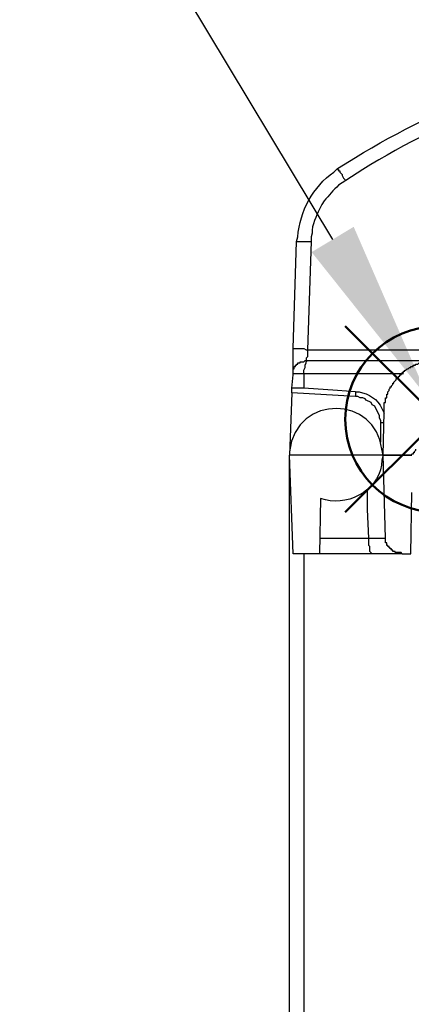
# Model space of a CAD drawing. Units: millimetres. Extents: x 0 to 5289, y 0 to 2100.
# Drawn here: x 2258 to 2313, y 1268 to 1407 of the extents above; entities that cross this region are included whole.
import ezdxf

# ---------------------------------------------------------------- set-up
doc = ezdxf.new("R2010")
doc.units = ezdxf.units.MM
doc.header["$LTSCALE"] = 7.5
doc.layers.add('AM_12', color=7, linetype='Continuous', lineweight=50, plot=False)
doc.layers.add('AM_5', color=3, linetype='Continuous', lineweight=25)
doc.layers.add('TK1', color=7, linetype='Continuous', lineweight=25)

# ---------------------------------------------------------------- blocks, each defined once
blk = doc.blocks.new('*S39')
at = {"layer": 'AM_12', "color": 4}
for p, q in [((2303.88, 1337.88), (2330.13, 1364.13)), ((2303.88, 1364.13), (2330.13, 1337.88))]:
    blk.add_line(p, q, dxfattribs=at)
blk.add_circle((2317, 1351), 13.12, dxfattribs=at)
blk = doc.blocks.new('*S40')
at = {"layer": 'AM_5', "color": 3}
blk.add_line((2257.97, 1449.74), (2302.1, 1376.37), dxfattribs=at)
at = {"layer": 'AM_5', "color": 3, "linetype": 'Continuous'}
blk.add_trace([(2299.14, 1374.58), (2305.07, 1378.15), (2315.63, 1353.87)], dxfattribs=at)

msp = doc.modelspace()

# ---------------------------------------------------------------- linework, layer by layer
at = {"layer": 'TK1'}
for points in [[(2299.053, 1376.061), (2298.545, 1360.82)], [(2296.511, 1360.988), (2298.036, 1360.988), (2298.375, 1360.82), (2298.545, 1360.82)], [(2298.545, 1360.82), (2298.545, 1359.803), (2298.375, 1359.635), (2298.375, 1359.296)], [(2298.545, 1360.82), (2323.775, 1360.82)], [(2296.511, 1357.433), (2296.511, 1358.111), (2296.682, 1358.111), (2296.682, 1358.45), (2296.85, 1358.45), (2296.85, 1358.618), (2297.021, 1358.618), (2297.021, 1358.789), (2297.189, 1358.789), (2297.189, 1358.957), (2297.528, 1358.957), (2297.528, 1359.128), (2298.036, 1359.128), (2298.206, 1359.296), (2298.375, 1359.296), (2298.714, 1359.296)], [(2296.343, 1355.402), (2296.511, 1357.265), (2296.511, 1357.433)], [(2298.036, 1357.433), (2296.511, 1357.433)], [(2298.036, 1357.433), (2298.036, 1355.402)], [(2296.343, 1354.724), (2296.004, 1345.918)], [(2298.036, 1355.402), (2296.343, 1355.402)], [(2305.317, 1354.895), (2305.317, 1354.217), (2296.343, 1354.724), (2296.343, 1355.402)], [(2305.317, 1354.895), (2302.779, 1355.063), (2298.036, 1355.402)], [(2308.875, 1350.49), (2308.875, 1350.829), (2308.704, 1351.168), (2308.704, 1351.507), (2308.026, 1352.863), (2307.687, 1353.031), (2307.519, 1353.37), (2306.841, 1353.709), (2306.673, 1353.878), (2306.334, 1354.048), (2305.995, 1354.048), (2305.656, 1354.217), (2305.317, 1354.217)], [(2309.382, 1350.49), (2308.872, 1350.49)], [(2308.872, 1347.781), (2308.872, 1350.49)], [(2309.55, 1334.235), (2309.211, 1345.918), (2313.277, 1345.918)], [(2307.18, 1334.235), (2307.012, 1338.297), (2307.012, 1341.007)], [(2313.106, 1332.033), (2313.277, 1340.67)], [(2307.687, 1332.033), (2307.348, 1332.372), (2307.348, 1333.05), (2307.18, 1333.218), (2307.18, 1334.235)], [(2311.921, 1332.033), (2311.753, 1332.204), (2310.906, 1332.204), (2310.906, 1332.372), (2310.567, 1332.372), (2310.567, 1332.543), (2310.397, 1332.543), (2310.397, 1332.711), (2310.228, 1332.711), (2310.228, 1332.879), (2310.058, 1332.879), (2310.058, 1333.05), (2309.889, 1333.05), (2309.889, 1333.218), (2309.721, 1333.218), (2309.721, 1333.557), (2309.55, 1333.557), (2309.55, 1334.403)], [(2298.036, 1332.033), (2298.036, 1220.442)], [(2311.921, 1332.033), (2313.106, 1332.033)]]:
    msp.add_lwpolyline(points, dxfattribs=at)
for points, knots in [([(2302.779, 1386.388), (2302.779, 1386.388), (2305.317, 1387.912), (2305.317, 1387.912), (2317.612, 1395.511), (2331.461, 1400.621), (2345.787, 1402.646), (2345.787, 1402.646), (2348.667, 1402.985), (2348.667, 1402.985)], [0, 0, 0, 0, 1, 1, 1, 2, 2, 2, 3, 3, 3, 3]), ([(2349.006, 1401.122), (2349.006, 1401.122), (2346.126, 1400.783), (2346.126, 1400.783), (2332.087, 1398.565), (2318.392, 1393.802), (2306.334, 1386.22), (2306.334, 1386.22), (2303.964, 1384.696), (2303.964, 1384.696)], [0, 0, 0, 0, 1, 1, 1, 2, 2, 2, 3, 3, 3, 3]), ([(2296.511, 1360.988), (2296.511, 1360.988), (2297.021, 1376.061), (2297.021, 1376.061), (2297.021, 1376.061), (2297.189, 1376.736), (2297.189, 1376.736), (2297.476, 1380.347), (2299.334, 1383.82), (2302.269, 1385.881), (2302.269, 1385.881), (2302.779, 1386.388), (2302.779, 1386.388), (2302.779, 1386.388), (2302.779, 1386.22), (2302.779, 1386.22), (2302.779, 1386.22), (2302.947, 1386.22), (2302.947, 1386.22), (2302.947, 1386.22), (2302.947, 1386.052), (2302.947, 1386.052), (2302.947, 1386.052), (2303.118, 1386.052), (2303.118, 1386.052), (2303.118, 1386.052), (2303.118, 1385.881), (2303.118, 1385.881), (2303.118, 1385.881), (2303.454, 1385.542), (2303.454, 1385.542), (2303.454, 1385.542), (2303.454, 1385.374), (2303.454, 1385.374), (2303.454, 1385.374), (2303.625, 1385.035), (2303.625, 1385.035), (2303.625, 1385.035), (2303.964, 1384.696), (2303.964, 1384.696)], [0, 0, 0, 0, 1, 1, 1, 2, 2, 2, 3, 3, 3, 4, 4, 4, 5, 5, 5, 6, 6, 6, 7, 7, 7, 8, 8, 8, 9, 9, 9, 10, 10, 10, 11, 11, 11, 12, 12, 12, 13, 13, 13, 13]), ([(2303.964, 1384.696), (2303.964, 1384.696), (2302.947, 1384.018), (2302.947, 1384.018), (2302.2, 1383.334), (2301.561, 1382.582), (2300.916, 1381.819), (2300.916, 1381.819), (2300.577, 1381.309), (2300.577, 1381.309), (2300.577, 1381.309), (2300.238, 1380.634), (2300.238, 1380.634), (2299.827, 1379.658), (2299.124, 1378.448), (2299.221, 1377.246), (2299.221, 1377.246), (2299.053, 1376.736), (2299.053, 1376.736), (2299.053, 1376.736), (2299.053, 1376.061), (2299.053, 1376.061)], [0, 0, 0, 0, 1, 1, 1, 2, 2, 2, 3, 3, 3, 4, 4, 4, 5, 5, 5, 6, 6, 6, 7, 7, 7, 7]), ([(2297.021, 1376.061), (2297.021, 1376.061), (2297.189, 1376.061), (2297.189, 1376.061), (2297.754, 1376.061), (2298.319, 1376.061), (2298.884, 1376.061), (2298.884, 1376.061), (2299.053, 1376.061), (2299.053, 1376.061)], [0, 0, 0, 0, 1, 1, 1, 2, 2, 2, 3, 3, 3, 3]), ([(2296.511, 1357.433), (2296.511, 1357.433), (2296.511, 1357.604), (2296.511, 1357.604), (2296.511, 1358.618), (2296.511, 1359.635), (2296.511, 1360.652), (2296.511, 1360.652), (2296.511, 1360.988), (2296.511, 1360.988)], [0, 0, 0, 0, 1, 1, 1, 2, 2, 2, 3, 3, 3, 3]), ([(2312.092, 1357.433), (2312.092, 1357.433), (2310.228, 1357.433), (2310.228, 1357.433), (2306.728, 1357.433), (2303.231, 1357.433), (2299.731, 1357.433), (2299.731, 1357.433), (2298.036, 1357.433), (2298.036, 1357.433), (2298.036, 1357.433), (2298.036, 1357.943), (2298.036, 1357.943), (2298.036, 1357.943), (2298.206, 1358.282), (2298.206, 1358.282), (2298.206, 1358.282), (2298.206, 1358.618), (2298.206, 1358.618), (2298.206, 1358.618), (2298.375, 1358.957), (2298.375, 1358.957), (2298.375, 1358.957), (2298.375, 1359.128), (2298.375, 1359.128), (2298.375, 1359.128), (2298.545, 1359.296), (2298.545, 1359.296), (2298.545, 1359.296), (2298.714, 1359.296), (2298.714, 1359.296), (2298.714, 1359.296), (2300.409, 1359.296), (2300.409, 1359.296), (2305.317, 1359.296), (2310.228, 1359.296), (2315.14, 1359.296), (2315.14, 1359.296), (2317.003, 1359.296), (2317.003, 1359.296)], [0, 0, 0, 0, 1, 1, 1, 2, 2, 2, 3, 3, 3, 4, 4, 4, 5, 5, 5, 6, 6, 6, 7, 7, 7, 8, 8, 8, 9, 9, 9, 10, 10, 10, 11, 11, 11, 12, 12, 12, 13, 13, 13, 13]), ([(2313.784, 1346.767), (2313.784, 1346.767), (2313.784, 1346.596), (2313.784, 1346.596), (2313.784, 1346.596), (2313.616, 1346.428), (2313.616, 1346.428), (2313.616, 1346.428), (2313.616, 1346.257), (2313.616, 1346.257), (2313.616, 1346.257), (2313.445, 1346.257), (2313.445, 1346.257), (2313.445, 1346.257), (2313.445, 1346.089), (2313.445, 1346.089), (2313.445, 1346.089), (2313.277, 1346.089), (2313.277, 1346.089), (2313.277, 1346.089), (2313.106, 1345.918), (2313.106, 1345.918), (2313.106, 1345.918), (2312.938, 1345.918), (2312.938, 1345.918), (2312.938, 1345.918), (2309.211, 1345.918), (2309.211, 1345.918), (2309.211, 1345.918), (2309.382, 1352.014), (2309.382, 1352.014), (2309.382, 1352.014), (2309.382, 1352.185), (2309.382, 1352.185), (2309.382, 1352.524), (2309.382, 1352.863), (2309.382, 1353.2), (2309.382, 1353.2), (2309.382, 1353.37), (2309.382, 1353.37), (2309.382, 1353.37), (2309.55, 1353.37), (2309.55, 1353.37), (2309.55, 1353.37), (2309.55, 1354.048), (2309.55, 1354.048), (2309.55, 1354.048), (2309.721, 1354.048), (2309.721, 1354.048), (2309.721, 1354.048), (2309.721, 1354.556), (2309.721, 1354.556), (2309.721, 1354.556), (2309.889, 1354.556), (2309.889, 1354.556), (2309.889, 1354.556), (2309.889, 1354.895), (2309.889, 1354.895), (2309.889, 1354.895), (2310.058, 1355.063), (2310.058, 1355.063), (2310.058, 1355.063), (2310.058, 1355.234), (2310.058, 1355.234), (2310.058, 1355.234), (2310.228, 1355.402), (2310.228, 1355.402), (2310.228, 1355.402), (2310.228, 1355.573), (2310.228, 1355.573), (2310.228, 1355.573), (2310.397, 1355.573), (2310.397, 1355.573), (2310.397, 1355.573), (2310.397, 1355.741), (2310.397, 1355.741), (2310.397, 1355.741), (2310.567, 1355.912), (2310.567, 1355.912), (2310.567, 1355.912), (2310.567, 1356.08), (2310.567, 1356.08), (2310.567, 1356.08), (2310.736, 1356.08), (2310.736, 1356.08), (2310.736, 1356.08), (2310.736, 1356.248), (2310.736, 1356.248), (2310.736, 1356.248), (2311.075, 1356.587), (2311.075, 1356.587), (2311.075, 1356.587), (2311.075, 1356.758), (2311.075, 1356.758), (2311.075, 1356.758), (2311.243, 1356.758), (2311.243, 1356.758), (2311.243, 1356.758), (2311.243, 1356.926), (2311.243, 1356.926), (2311.243, 1356.926), (2311.414, 1356.926), (2311.414, 1356.926), (2311.414, 1356.926), (2311.414, 1357.097), (2311.414, 1357.097), (2311.414, 1357.097), (2311.582, 1357.097), (2311.582, 1357.097), (2311.582, 1357.097), (2311.582, 1357.265), (2311.582, 1357.265), (2311.582, 1357.265), (2311.753, 1357.265), (2311.753, 1357.265), (2311.753, 1357.265), (2311.753, 1357.433), (2311.753, 1357.433), (2311.753, 1357.433), (2311.921, 1357.433), (2311.921, 1357.433), (2311.921, 1357.433), (2311.921, 1357.604), (2311.921, 1357.604), (2311.921, 1357.604), (2312.092, 1357.604), (2312.092, 1357.604), (2312.092, 1357.604), (2312.092, 1357.772), (2312.092, 1357.772), (2312.092, 1357.772), (2312.26, 1357.772), (2312.26, 1357.772), (2312.26, 1357.772), (2312.26, 1357.943), (2312.26, 1357.943), (2312.26, 1357.943), (2312.431, 1357.943), (2312.431, 1357.943), (2312.431, 1357.943), (2312.599, 1358.111), (2312.599, 1358.111), (2312.599, 1358.111), (2312.767, 1358.111), (2312.767, 1358.111), (2312.767, 1358.111), (2312.938, 1358.282), (2312.938, 1358.282), (2312.938, 1358.282), (2313.106, 1358.282), (2313.106, 1358.282), (2313.106, 1358.282), (2313.106, 1358.45), (2313.106, 1358.45), (2313.106, 1358.45), (2313.445, 1358.45), (2313.445, 1358.45), (2313.445, 1358.45), (2313.445, 1358.618), (2313.445, 1358.618), (2313.445, 1358.618), (2313.784, 1358.618), (2313.784, 1358.618), (2313.784, 1358.618), (2313.784, 1358.789), (2313.784, 1358.789), (2313.784, 1358.789), (2314.123, 1358.789), (2314.123, 1358.789), (2314.123, 1358.789), (2314.291, 1358.957), (2314.291, 1358.957), (2314.291, 1358.957), (2314.63, 1358.957), (2314.63, 1358.957), (2314.63, 1358.957), (2314.63, 1359.128), (2314.63, 1359.128), (2314.63, 1359.128), (2315.14, 1359.128), (2315.14, 1359.128), (2315.14, 1359.128), (2315.308, 1359.296), (2315.308, 1359.296), (2315.308, 1359.296), (2316.493, 1359.296), (2316.493, 1359.296), (2316.493, 1359.296), (2316.664, 1359.467), (2316.664, 1359.467), (2316.664, 1359.467), (2317, 1359.467), (2317, 1359.467)], [0, 0, 0, 0, 1, 1, 1, 2, 2, 2, 3, 3, 3, 4, 4, 4, 5, 5, 5, 6, 6, 6, 7, 7, 7, 8, 8, 8, 9, 9, 9, 10, 10, 10, 11, 11, 11, 12, 12, 12, 13, 13, 13, 14, 14, 14, 15, 15, 15, 16, 16, 16, 17, 17, 17, 18, 18, 18, 19, 19, 19, 20, 20, 20, 21, 21, 21, 22, 22, 22, 23, 23, 23, 24, 24, 24, 25, 25, 25, 26, 26, 26, 27, 27, 27, 28, 28, 28, 29, 29, 29, 30, 30, 30, 31, 31, 31, 32, 32, 32, 33, 33, 33, 34, 34, 34, 35, 35, 35, 36, 36, 36, 37, 37, 37, 38, 38, 38, 39, 39, 39, 40, 40, 40, 41, 41, 41, 42, 42, 42, 43, 43, 43, 44, 44, 44, 45, 45, 45, 46, 46, 46, 47, 47, 47, 48, 48, 48, 49, 49, 49, 50, 50, 50, 51, 51, 51, 52, 52, 52, 53, 53, 53, 54, 54, 54, 55, 55, 55, 56, 56, 56, 57, 57, 57, 58, 58, 58, 59, 59, 59, 60, 60, 60, 61, 61, 61, 62, 62, 62, 63, 63, 63, 64, 64, 64, 64]), ([(2309.211, 1345.918), (2309.211, 1345.918), (2309.041, 1346.767), (2309.041, 1346.767), (2308.247, 1354.208), (2297.076, 1354.806), (2296.004, 1346.428), (2296.004, 1346.428), (2296.004, 1345.918), (2296.004, 1345.918)], [0, 0, 0, 0, 1, 1, 1, 2, 2, 2, 3, 3, 3, 3]), ([(2305.317, 1354.895), (2305.317, 1354.895), (2305.827, 1354.895), (2305.827, 1354.895), (2307.161, 1354.572), (2308.478, 1353.847), (2309.043, 1352.524), (2309.043, 1352.524), (2309.382, 1351.846), (2309.382, 1351.846)], [0, 0, 0, 0, 1, 1, 1, 2, 2, 2, 3, 3, 3, 3]), ([(2298.036, 1220.442), (2298.036, 1220.442), (2297.697, 1220.442), (2297.697, 1220.442), (2297.189, 1220.442), (2296.682, 1220.442), (2296.172, 1220.442), (2296.172, 1220.442), (2296.004, 1220.442), (2296.004, 1220.442), (2296.004, 1220.442), (2296.004, 1345.918), (2296.004, 1345.918)], [0, 0, 0, 0, 1, 1, 1, 2, 2, 2, 3, 3, 3, 4, 4, 4, 4]), ([(2309.211, 1345.918), (2309.211, 1345.918), (2307.517, 1345.918), (2307.517, 1345.918), (2304.245, 1345.918), (2300.971, 1345.918), (2297.697, 1345.918), (2297.697, 1345.918), (2296.004, 1345.918), (2296.004, 1345.918)], [0, 0, 0, 0, 1, 1, 1, 2, 2, 2, 3, 3, 3, 3]), ([(2300.406, 1339.822), (2300.406, 1339.822), (2300.238, 1332.033), (2300.238, 1332.033), (2300.238, 1332.033), (2299.728, 1332.033), (2299.728, 1332.033), (2298.827, 1332.033), (2297.923, 1332.033), (2297.019, 1332.033), (2297.019, 1332.033), (2296.511, 1332.033), (2296.511, 1332.033), (2296.511, 1332.033), (2296.004, 1345.918), (2296.004, 1345.918)], [0, 0, 0, 0, 1, 1, 1, 2, 2, 2, 3, 3, 3, 4, 4, 4, 5, 5, 5, 5]), ([(2309.211, 1345.918), (2309.211, 1345.918), (2309.041, 1345.243), (2309.041, 1345.243), (2308.985, 1341.415), (2304.661, 1338.675), (2301.084, 1339.653), (2301.084, 1339.653), (2300.406, 1339.822), (2300.406, 1339.822)], [0, 0, 0, 0, 1, 1, 1, 2, 2, 2, 3, 3, 3, 3]), ([(2300.238, 1334.235), (2300.238, 1334.235), (2300.577, 1334.235), (2300.577, 1334.235), (2302.382, 1334.235), (2304.19, 1334.235), (2305.995, 1334.235), (2305.995, 1334.235), (2307.18, 1334.235), (2307.18, 1334.235)], [0, 0, 0, 0, 1, 1, 1, 2, 2, 2, 3, 3, 3, 3]), ([(2307.18, 1334.235), (2307.18, 1334.235), (2307.687, 1334.235), (2307.687, 1334.235), (2308.252, 1334.235), (2308.817, 1334.235), (2309.382, 1334.235), (2309.382, 1334.235), (2309.55, 1334.235), (2309.55, 1334.235)], [0, 0, 0, 0, 1, 1, 1, 2, 2, 2, 3, 3, 3, 3]), ([(2311.921, 1332.033), (2311.921, 1332.033), (2311.753, 1332.033), (2311.753, 1332.033), (2310.623, 1332.033), (2309.495, 1332.033), (2308.365, 1332.033), (2308.365, 1332.033), (2307.687, 1332.033), (2307.687, 1332.033), (2307.687, 1332.033), (2306.673, 1332.033), (2306.673, 1332.033), (2304.865, 1332.033), (2303.06, 1332.033), (2301.255, 1332.033), (2301.255, 1332.033), (2300.238, 1332.033), (2300.238, 1332.033)], [0, 0, 0, 0, 1, 1, 1, 2, 2, 2, 3, 3, 3, 4, 4, 4, 5, 5, 5, 6, 6, 6, 6])]:
    msp.add_open_spline(points, degree=3, knots=knots, dxfattribs=at)

# ---------------------------------------------------------------- block references
at = {"layer": 'AM_12'}
msp.add_blockref('*S39', (0, 0), dxfattribs=at)
at = {"layer": 'AM_5'}
msp.add_blockref('*S40', (0, 0), dxfattribs=at)

doc.saveas('drawing.dxf')
